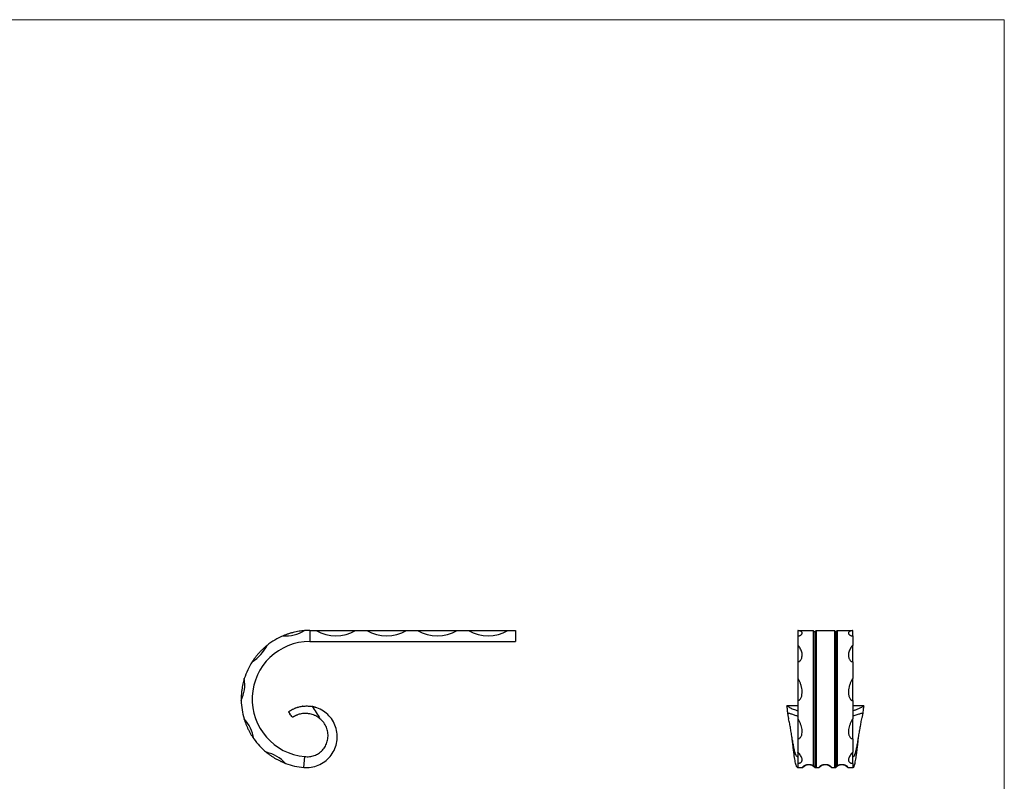
# Model space of a CAD drawing. Units: millimetres. Extents: x 25 to 1460, y 25 to 1025.
# Drawn here: x 742 to 1460, y 470 to 1025 of the extents above; entities that cross this region are included whole.
import ezdxf

# ---------------------------------------------------------------- set-up
doc = ezdxf.new("R2010")
doc.units = ezdxf.units.MM
doc.header["$LTSCALE"] = 5

msp = doc.modelspace()

# ---------------------------------------------------------------- linework, layer by layer
at = {"color": 7, "linetype": 'Continuous', "lineweight": 18}
for q in [(25, 1025), (1460, 25)]:
    msp.add_line((1460, 1025), q, dxfattribs=at)
at = {"color": 7, "linetype": 'Continuous', "lineweight": 25}
for p, q in [((953.9, 580.19), (953.9, 572.19)), ((953.9, 580.19), (958.48, 580.19)), ((958.48, 580.19), (987.32, 580.19)), ((987.32, 580.19), (995.48, 580.19)), ((995.48, 580.19), (1024.32, 580.19)), ((1024.32, 580.19), (1032.48, 580.19)), ((1032.48, 580.19), (1061.32, 580.19)), ((1061.32, 580.19), (1069.48, 580.19)), ((1069.48, 580.19), (1098.32, 580.19)), ((1098.32, 580.19), (1103.9, 580.19)), ((1103.9, 580.19), (1103.9, 572.19)), ((1309.56, 580.19), (1309.56, 580.04)), ((1309.56, 580.19), (1320.81, 580.19)), ((1309.56, 580.04), (1309.56, 576.23)), ((1309.56, 576.23), (1309.56, 569.32)), ((1320.81, 580.19), (1320.81, 481.64)), ((1320.81, 580.19), (1321.81, 579.19)), ((1321.81, 579.19), (1322.81, 580.19)), ((1321.81, 579.19), (1321.81, 481.38)), ((1322.81, 580.19), (1322.81, 480.39)), ((1322.81, 580.19), (1336.31, 580.19)), ((1336.31, 580.19), (1336.31, 480.39)), ((1336.31, 580.19), (1337.31, 579.19)), ((1337.31, 579.19), (1338.31, 580.19)), ((1337.31, 579.19), (1337.31, 481.38)), ((1338.31, 580.19), (1338.31, 481.64)), ((1338.31, 580.19), (1349.56, 580.19)), ((1349.56, 580.19), (1349.56, 580.04)), ((1349.56, 576.23), (1349.56, 580.04)), ((1349.56, 576.23), (1349.56, 569.32)), ((953.9, 572.19), (1103.9, 572.19)), ((1309.56, 569.32), (1309.56, 557.38)), ((1349.56, 557.38), (1349.56, 569.32)), ((1309.56, 557.38), (1309.56, 545.14)), ((1349.56, 557.38), (1349.56, 545.14)), ((1309.56, 545.14), (1309.56, 529.17)), ((1349.56, 529.17), (1349.56, 545.14)), ((948.49, 524.99), (948.29, 524.96)), ((1301.49, 525.11), (1301.48, 525.13)), ((1309.56, 529.17), (1309.56, 515.82)), ((1349.56, 529.17), (1349.56, 515.82)), ((938.63, 521.13), (938.35, 520.97)), ((943.24, 523.63), (942.99, 523.51)), ((1309.56, 515.82), (1309.56, 501.32)), ((1349.56, 501.32), (1349.56, 515.82)), ((1305.25, 502.74), (1305.25, 502.74)), ((1353.86, 502.74), (1353.86, 502.74)), ((1309.56, 501.32), (1309.56, 491.44)), ((1349.56, 501.32), (1349.56, 491.44)), ((949.46, 480.39), (950.17, 488.36)), ((1309.56, 491.44), (1309.56, 483.39)), ((1349.56, 483.39), (1349.56, 491.44)), ((1309.56, 483.39), (1309.56, 480.39)), ((1321.42, 481), (1321.81, 481.38)), ((1321.81, 481.38), (1322.81, 480.39)), ((1336.31, 480.39), (1337.31, 481.38)), ((1337.31, 481.38), (1337.7, 481)), ((1349.56, 483.39), (1349.56, 480.39)), ((1309.56, 480.39), (1313.06, 480.39)), ((1313.06, 480.39), (1313.07, 480.38)), ((1322.02, 480.38), (1322.06, 480.39)), ((1322.81, 480.39), (1322.06, 480.39)), ((1322.81, 480.39), (1325.06, 480.39)), ((1325.06, 480.39), (1325.07, 480.38)), ((1334.05, 480.38), (1334.06, 480.39)), ((1334.06, 480.39), (1336.31, 480.39)), ((1337.06, 480.39), (1336.31, 480.39)), ((1337.06, 480.39), (1337.1, 480.38)), ((1346.04, 480.38), (1346.06, 480.39)), ((1346.06, 480.39), (1349.56, 480.39))]:
    msp.add_line(p, q, dxfattribs=at)
at = {"color": 7, "linetype": 'Continuous', "lineweight": 25, "flags": 128}
msp.add_lwpolyline([(938.35, 520.97), (938.68, 520.52), (938.95, 520.13), (939.18, 519.82), (939.35, 519.58), (939.46, 519.42), (939.52, 519.35), (939.52, 519.34)], dxfattribs=at)
at = {"color": 7, "linetype": 'Continuous', "lineweight": 25}
for centre, radius, start, end in [((953.9, 530.19), 50, 112.9559, 128.49135), ((935.9, 604.19), 28, 266.92681, 300.4158), ((953.9, 530.19), 50, 90, 94.38672), ((972.9, 604.19), 28, 238.99728, 301.00272), ((1009.9, 604.19), 28, 238.99728, 301.00272), ((1046.9, 604.19), 28, 238.99728, 301.00272), ((1083.9, 604.19), 28, 238.99728, 301.00272), ((953.9, 530.19), 42, 90, 264.90793), ((897.5, 581.37), 28, 301.03144, 334.52043), ((953.9, 530.19), 50, 147.06053, 162.59598), ((878.51, 540.95), 28, 335.13608, 8.62506), ((953.9, 530.19), 50, 181.16516, 196.70061), ((885.44, 496.82), 28, 9.24071, 42.72969), ((953.9, 530.19), 50, 215.26979, 230.80524), ((915.93, 464.18), 28, 43.34534, 76.83432), ((953.9, 530.19), 50, 249.37442, 264.90793), ((1317.56, 476.3), 6.08, 50.56751, 137.76254), ((1317.56, 476.24), 6.06, 42.89597, 137.14336), ((1317.57, 476.32), 6.05, 42.1886, 50.55024), ((1329.56, 476.3), 6.08, 42.2291, 137.7709), ((1329.56, 476.24), 6.06, 42.89597, 137.14336), ((1341.54, 476.32), 6.05, 129.44976, 137.8114), ((1341.56, 476.24), 6.06, 42.89597, 137.14336), ((1341.56, 476.3), 6.08, 42.23622, 129.43373)]:
    msp.add_arc(centre, radius, start, end, dxfattribs=at)
for points, knots in [([(950.08, 580.04), (950.08, 580.04), (950.06, 580.04), (950.04, 580.04), (950.02, 580.04), (949.96, 580.03), (949.93, 580.03), (949.81, 580.02), (949.73, 580.01), (949.48, 579.99), (949.32, 579.98), (948.81, 579.93), (948.48, 579.9), (947.45, 579.78), (946.75, 579.68), (945.35, 579.46), (944.64, 579.33), (943.21, 579.04), (942.49, 578.88), (941.4, 578.6), (941.03, 578.51), (940.29, 578.3), (939.93, 578.2), (939.2, 577.98), (938.83, 577.87), (938.12, 577.63), (937.77, 577.52), (937.08, 577.28), (936.74, 577.15), (936.08, 576.91), (935.76, 576.78), (935.33, 576.61), (935.19, 576.56), (934.94, 576.45), (934.82, 576.41), (934.62, 576.32), (934.54, 576.29), (934.43, 576.24), (934.4, 576.23), (934.4, 576.23)], [0, 0, 0, 0, 0.003906, 0.003906, 0.007812, 0.007812, 0.015625, 0.015625, 0.03125, 0.03125, 0.0625, 0.0625, 0.125, 0.125, 0.25, 0.25, 0.375, 0.375, 0.5, 0.5, 0.5625, 0.5625, 0.625, 0.625, 0.6875, 0.6875, 0.75, 0.75, 0.8125, 0.8125, 0.875, 0.875, 0.90625, 0.90625, 0.9375, 0.9375, 0.96875, 0.96875, 1, 1, 1, 1]), ([(1309.56, 576.23), (1309.75, 576.23), (1309.94, 576.24), (1310.3, 576.29), (1310.48, 576.32), (1310.8, 576.4), (1310.94, 576.45), (1311.21, 576.55), (1311.33, 576.61), (1311.67, 576.78), (1311.85, 576.9), (1312.15, 577.15), (1312.27, 577.27), (1312.55, 577.64), (1312.64, 577.87), (1312.69, 578.19), (1312.69, 578.3), (1312.66, 578.5), (1312.63, 578.6), (1312.51, 578.87), (1312.38, 579.03), (1312.03, 579.33), (1311.81, 579.46), (1311.31, 579.68), (1311.02, 579.78), (1310.53, 579.9), (1310.36, 579.93), (1310.1, 579.98), (1310, 579.99), (1309.86, 580.01), (1309.81, 580.02), (1309.73, 580.03), (1309.7, 580.03), (1309.66, 580.04), (1309.64, 580.04), (1309.6, 580.04), (1309.58, 580.04), (1309.56, 580.04)], [0, 0, 0, 0, 0.03125, 0.03125, 0.0625, 0.0625, 0.09375, 0.09375, 0.125, 0.125, 0.1875, 0.1875, 0.25, 0.25, 0.375, 0.375, 0.4375, 0.4375, 0.5, 0.5, 0.625, 0.625, 0.75, 0.75, 0.875, 0.875, 0.9375, 0.9375, 0.96875, 0.96875, 0.984375, 0.984375, 0.992188, 0.992188, 0.996094, 0.996094, 1, 1, 1, 1]), ([(1349.56, 580.04), (1349.53, 580.04), (1349.51, 580.04), (1349.47, 580.04), (1349.46, 580.04), (1349.41, 580.03), (1349.38, 580.03), (1349.3, 580.02), (1349.25, 580.01), (1349.11, 579.99), (1349.02, 579.98), (1348.75, 579.93), (1348.58, 579.9), (1348.1, 579.78), (1347.81, 579.68), (1347.3, 579.46), (1347.09, 579.33), (1346.74, 579.04), (1346.61, 578.88), (1346.48, 578.6), (1346.45, 578.51), (1346.42, 578.3), (1346.42, 578.2), (1346.45, 577.98), (1346.49, 577.87), (1346.59, 577.63), (1346.66, 577.52), (1346.85, 577.28), (1346.96, 577.15), (1347.26, 576.91), (1347.44, 576.78), (1347.78, 576.61), (1347.9, 576.56), (1348.17, 576.45), (1348.31, 576.41), (1348.63, 576.32), (1348.8, 576.29), (1349.17, 576.24), (1349.36, 576.23), (1349.56, 576.23)], [0, 0, 0, 0, 0.003906, 0.003906, 0.007812, 0.007812, 0.015625, 0.015625, 0.03125, 0.03125, 0.0625, 0.0625, 0.125, 0.125, 0.25, 0.25, 0.375, 0.375, 0.5, 0.5, 0.5625, 0.5625, 0.625, 0.625, 0.6875, 0.6875, 0.75, 0.75, 0.8125, 0.8125, 0.875, 0.875, 0.90625, 0.90625, 0.9375, 0.9375, 0.96875, 0.96875, 1, 1, 1, 1]), ([(922.78, 569.32), (922.78, 569.32), (922.77, 569.32), (922.75, 569.3), (922.74, 569.29), (922.69, 569.25), (922.66, 569.23), (922.57, 569.16), (922.51, 569.1), (922.32, 568.95), (922.19, 568.84), (921.8, 568.52), (921.54, 568.31), (920.76, 567.63), (920.23, 567.16), (919.2, 566.19), (918.68, 565.69), (917.66, 564.64), (917.15, 564.11), (916.4, 563.26), (916.15, 562.98), (915.66, 562.4), (915.41, 562.11), (914.93, 561.52), (914.69, 561.22), (914.23, 560.63), (914.01, 560.33), (913.57, 559.74), (913.36, 559.45), (912.95, 558.88), (912.76, 558.6), (912.49, 558.21), (912.41, 558.09), (912.26, 557.86), (912.19, 557.76), (912.07, 557.58), (912.02, 557.51), (911.96, 557.41), (911.94, 557.38), (911.94, 557.38)], [0, 0, 0, 0, 0.003906, 0.003906, 0.007813, 0.007813, 0.015625, 0.015625, 0.03125, 0.03125, 0.0625, 0.0625, 0.125, 0.125, 0.25, 0.25, 0.375, 0.375, 0.5, 0.5, 0.5625, 0.5625, 0.625, 0.625, 0.6875, 0.6875, 0.75, 0.75, 0.8125, 0.8125, 0.875, 0.875, 0.90625, 0.90625, 0.9375, 0.9375, 0.96875, 0.96875, 1, 1, 1, 1]), ([(1309.56, 557.38), (1309.75, 557.38), (1309.94, 557.4), (1310.3, 557.51), (1310.48, 557.58), (1310.8, 557.76), (1310.94, 557.86), (1311.21, 558.09), (1311.33, 558.21), (1311.67, 558.6), (1311.85, 558.87), (1312.15, 559.44), (1312.27, 559.74), (1312.55, 560.62), (1312.64, 561.21), (1312.69, 562.1), (1312.69, 562.39), (1312.66, 562.96), (1312.63, 563.24), (1312.51, 564.08), (1312.38, 564.62), (1312.03, 565.67), (1311.81, 566.18), (1311.31, 567.16), (1311.02, 567.63), (1310.53, 568.31), (1310.36, 568.53), (1310.1, 568.85), (1310, 568.95), (1309.86, 569.11), (1309.81, 569.16), (1309.73, 569.23), (1309.7, 569.25), (1309.66, 569.29), (1309.64, 569.3), (1309.6, 569.32), (1309.58, 569.32), (1309.56, 569.32)], [0, 0, 0, 0, 0.03125, 0.03125, 0.0625, 0.0625, 0.09375, 0.09375, 0.125, 0.125, 0.1875, 0.1875, 0.25, 0.25, 0.375, 0.375, 0.4375, 0.4375, 0.5, 0.5, 0.625, 0.625, 0.75, 0.75, 0.875, 0.875, 0.9375, 0.9375, 0.96875, 0.96875, 0.984375, 0.984375, 0.992187, 0.992187, 0.996094, 0.996094, 1, 1, 1, 1]), ([(1349.56, 569.32), (1349.53, 569.32), (1349.51, 569.32), (1349.47, 569.3), (1349.46, 569.29), (1349.41, 569.25), (1349.38, 569.23), (1349.3, 569.16), (1349.25, 569.1), (1349.11, 568.95), (1349.02, 568.84), (1348.75, 568.52), (1348.58, 568.31), (1348.1, 567.63), (1347.81, 567.16), (1347.3, 566.19), (1347.09, 565.69), (1346.74, 564.64), (1346.61, 564.11), (1346.48, 563.26), (1346.45, 562.98), (1346.42, 562.4), (1346.42, 562.11), (1346.45, 561.52), (1346.49, 561.22), (1346.59, 560.63), (1346.66, 560.33), (1346.85, 559.74), (1346.96, 559.45), (1347.26, 558.88), (1347.44, 558.6), (1347.78, 558.21), (1347.9, 558.09), (1348.17, 557.86), (1348.31, 557.76), (1348.63, 557.58), (1348.8, 557.51), (1349.17, 557.41), (1349.36, 557.38), (1349.56, 557.38)], [0, 0, 0, 0, 0.003906, 0.003906, 0.007813, 0.007813, 0.015625, 0.015625, 0.03125, 0.03125, 0.0625, 0.0625, 0.125, 0.125, 0.25, 0.25, 0.375, 0.375, 0.5, 0.5, 0.5625, 0.5625, 0.625, 0.625, 0.6875, 0.6875, 0.75, 0.75, 0.8125, 0.8125, 0.875, 0.875, 0.90625, 0.90625, 0.9375, 0.9375, 0.96875, 0.96875, 1, 1, 1, 1]), ([(906.19, 545.14), (906.19, 545.14), (906.19, 545.13), (906.18, 545.11), (906.17, 545.09), (906.16, 545.04), (906.15, 545), (906.11, 544.89), (906.09, 544.81), (906.01, 544.57), (905.97, 544.41), (905.83, 543.93), (905.73, 543.6), (905.46, 542.61), (905.29, 541.92), (904.98, 540.54), (904.84, 539.83), (904.57, 538.4), (904.46, 537.67), (904.31, 536.55), (904.26, 536.17), (904.17, 535.41), (904.14, 535.04), (904.07, 534.28), (904.04, 533.9), (903.99, 533.15), (903.97, 532.78), (903.93, 532.05), (903.92, 531.69), (903.91, 530.99), (903.9, 530.64), (903.9, 530.18), (903.9, 530.03), (903.9, 529.75), (903.9, 529.63), (903.91, 529.42), (903.91, 529.33), (903.91, 529.21), (903.91, 529.17), (903.91, 529.17)], [0, 0, 0, 0, 0.003906, 0.003906, 0.007812, 0.007812, 0.015625, 0.015625, 0.03125, 0.03125, 0.0625, 0.0625, 0.125, 0.125, 0.25, 0.25, 0.375, 0.375, 0.5, 0.5, 0.5625, 0.5625, 0.625, 0.625, 0.6875, 0.6875, 0.75, 0.75, 0.8125, 0.8125, 0.875, 0.875, 0.90625, 0.90625, 0.9375, 0.9375, 0.96875, 0.96875, 1, 1, 1, 1]), ([(1309.56, 529.17), (1309.75, 529.17), (1309.94, 529.2), (1310.3, 529.33), (1310.48, 529.41), (1310.8, 529.63), (1310.94, 529.75), (1311.21, 530.02), (1311.33, 530.17), (1311.67, 530.64), (1311.85, 530.97), (1312.15, 531.67), (1312.27, 532.04), (1312.55, 533.14), (1312.64, 533.89), (1312.69, 535.02), (1312.69, 535.4), (1312.66, 536.15), (1312.63, 536.52), (1312.51, 537.63), (1312.38, 538.37), (1312.03, 539.81), (1311.81, 540.53), (1311.31, 541.93), (1311.02, 542.61), (1310.53, 543.61), (1310.36, 543.93), (1310.1, 544.41), (1310, 544.57), (1309.86, 544.81), (1309.81, 544.89), (1309.73, 545), (1309.7, 545.04), (1309.66, 545.09), (1309.64, 545.11), (1309.6, 545.13), (1309.58, 545.14), (1309.56, 545.14)], [0, 0, 0, 0, 0.03125, 0.03125, 0.0625, 0.0625, 0.09375, 0.09375, 0.125, 0.125, 0.1875, 0.1875, 0.25, 0.25, 0.375, 0.375, 0.4375, 0.4375, 0.5, 0.5, 0.625, 0.625, 0.75, 0.75, 0.875, 0.875, 0.9375, 0.9375, 0.96875, 0.96875, 0.984375, 0.984375, 0.992188, 0.992188, 0.996094, 0.996094, 1, 1, 1, 1]), ([(1349.56, 545.14), (1349.53, 545.14), (1349.51, 545.13), (1349.47, 545.11), (1349.46, 545.09), (1349.41, 545.04), (1349.38, 545), (1349.3, 544.89), (1349.25, 544.81), (1349.11, 544.57), (1349.02, 544.41), (1348.75, 543.93), (1348.58, 543.6), (1348.1, 542.61), (1347.81, 541.92), (1347.3, 540.54), (1347.09, 539.83), (1346.74, 538.4), (1346.61, 537.67), (1346.48, 536.55), (1346.45, 536.17), (1346.42, 535.41), (1346.42, 535.04), (1346.45, 534.28), (1346.49, 533.9), (1346.59, 533.15), (1346.66, 532.78), (1346.85, 532.05), (1346.96, 531.69), (1347.26, 530.99), (1347.44, 530.64), (1347.78, 530.18), (1347.9, 530.03), (1348.17, 529.75), (1348.31, 529.63), (1348.63, 529.42), (1348.8, 529.33), (1349.17, 529.21), (1349.36, 529.17), (1349.56, 529.17)], [0, 0, 0, 0, 0.003906, 0.003906, 0.007812, 0.007812, 0.015625, 0.015625, 0.03125, 0.03125, 0.0625, 0.0625, 0.125, 0.125, 0.25, 0.25, 0.375, 0.375, 0.5, 0.5, 0.5625, 0.5625, 0.625, 0.625, 0.6875, 0.6875, 0.75, 0.75, 0.8125, 0.8125, 0.875, 0.875, 0.90625, 0.90625, 0.9375, 0.9375, 0.96875, 0.96875, 1, 1, 1, 1]), ([(938.63, 521.14), (938.71, 521.19), (938.82, 521.25), (939.07, 521.41), (939.21, 521.5), (939.7, 521.79), (940.1, 522.03), (940.81, 522.44), (941.07, 522.59), (941.63, 522.88), (941.93, 523.03), (942.87, 523.49), (943.57, 523.78), (944.56, 524.12), (944.76, 524.18), (945.17, 524.31), (945.38, 524.37), (946.01, 524.54), (946.45, 524.64), (947.34, 524.82), (947.8, 524.9), (948.74, 525.03), (949.22, 525.08), (950.66, 525.19), (951.64, 525.21), (953.6, 525.11), (954.57, 524.99), (955.53, 524.81)], [0, 0, 0, 0, 0.0625, 0.0625, 0.125, 0.125, 0.25, 0.25, 0.3125, 0.3125, 0.375, 0.375, 0.5, 0.5, 0.53125, 0.53125, 0.5625, 0.5625, 0.625, 0.625, 0.6875, 0.6875, 0.75, 0.75, 0.875, 0.875, 1, 1, 1, 1]), ([(949.46, 480.39), (951.27, 480.35), (954.9, 480.29), (960.15, 481.83), (964.88, 484.49), (968.86, 488.22), (971.81, 492.79), (973.61, 497.93), (974.11, 503.35), (973.31, 508.74), (971.24, 513.78), (968.05, 518.19), (963.88, 521.69), (959.57, 523.83), (956.69, 524.6), (955.53, 524.81)], [0, 0, 0, 0, 0.0602557, 0.120801, 0.1816497, 0.2428003, 0.3042487, 0.365999, 0.4280473, 0.4903976, 0.553046, 0.6159965, 0.6792452, 0.7427961, 0.7845096, 0.7845096, 0.7845096, 0.7845096]), ([(955.53, 524.81), (956.56, 523.37), (957.58, 521.91), (959.52, 518.95), (960.45, 517.45), (961.32, 515.91)], [0, 0, 0, 0, 0.5, 0.5, 1, 1, 1, 1]), ([(958.33, 524.11), (958.03, 524.2), (957.33, 524.42), (956.45, 524.64), (955.88, 524.74), (955.71, 524.77)], [0, 0, 0, 0, 0.35595, 0.812921, 1, 1, 1, 1]), ([(1301.49, 525.13), (1301.51, 524.81), (1301.64, 523.3), (1301.87, 521.2), (1302.14, 519.43), (1302.23, 518.85)], [0, 0, 0, 0, 0.153923, 0.726051, 1, 1, 1, 1]), ([(1309.56, 525.18), (1308.91, 525.18), (1306.24, 525.18), (1303.57, 525.18), (1301.55, 525.18)], [0, 0, 0, 0, 0.242776, 1, 1, 1, 1]), ([(1301.55, 525.15), (1301.56, 525.16), (1301.6, 525.19), (1302.03, 524.95), (1302.85, 524.5), (1304.03, 523.88), (1305.41, 523.21), (1307.01, 522.55), (1308.39, 522.06), (1309.29, 521.85), (1309.56, 521.79)], [0, 0, 0, 0, 0.062402, 0.226357, 0.390156, 0.533062, 0.676025, 0.809898, 0.943817, 1, 1, 1, 1]), ([(1357.57, 525.18), (1355.55, 525.18), (1352.88, 525.18), (1350.2, 525.18), (1349.56, 525.18)], [0, 0, 0, 0, 0.757424, 1, 1, 1, 1]), ([(1349.56, 521.79), (1349.76, 521.84), (1350.75, 522.06), (1352.3, 522.62), (1354.14, 523.41), (1355.55, 524.12), (1356.57, 524.67), (1357.2, 525.02), (1357.52, 525.19), (1357.56, 525.17), (1357.57, 525.16)], [0, 0, 0, 0, 0.043295, 0.207642, 0.365123, 0.528383, 0.66733, 0.810685, 0.945069, 1, 1, 1, 1]), ([(1356.86, 518.74), (1356.92, 519.13), (1357.1, 520.2), (1357.3, 521.81), (1357.47, 523.43), (1357.58, 524.49), (1357.63, 525.05), (1357.64, 525.14)], [0, 0, 0, 0, 0.183819, 0.502523, 0.735362, 0.956434, 1, 1, 1, 1]), ([(939.44, 519.46), (939.4, 519.51), (939.36, 519.59), (939.25, 519.79), (939.19, 519.92), (939.06, 520.2), (938.98, 520.37), (938.82, 520.73), (938.73, 520.93), (938.63, 521.14)], [0, 0, 0, 0, 0.25, 0.25, 0.5, 0.5, 0.75, 0.75, 1, 1, 1, 1]), ([(961.32, 515.91), (960.37, 516.7), (959.35, 517.37), (957.98, 518.06), (957.7, 518.19), (957.13, 518.44), (956.84, 518.56), (955.97, 518.89), (955.38, 519.07), (954.19, 519.36), (953.59, 519.48), (952.68, 519.6), (952.37, 519.64), (951.76, 519.69), (951.45, 519.7), (950.55, 519.73), (949.96, 519.71), (948.82, 519.63), (948.26, 519.56), (947.18, 519.38), (946.68, 519.26), (945.73, 519.01), (945.29, 518.86), (944.68, 518.63), (944.49, 518.55), (944.12, 518.39), (943.95, 518.31), (943.45, 518.07), (943.15, 517.92), (942.75, 517.71), (942.62, 517.65), (942.39, 517.52), (942.28, 517.46), (941.98, 517.3), (941.81, 517.21), (941.55, 517.06), (941.44, 517), (941.31, 516.93), (941.27, 516.91), (941.27, 516.91)], [0, 0, 0, 0, 0.125, 0.125, 0.15625, 0.15625, 0.1875, 0.1875, 0.25, 0.25, 0.3125, 0.3125, 0.34375, 0.34375, 0.375, 0.375, 0.4375, 0.4375, 0.5, 0.5, 0.5625, 0.5625, 0.625, 0.625, 0.65625, 0.65625, 0.6875, 0.6875, 0.75, 0.75, 0.78125, 0.78125, 0.8125, 0.8125, 0.875, 0.875, 0.9375, 0.9375, 1, 1, 1, 1]), ([(1309.56, 517.74), (1309.48, 517.75), (1308.62, 517.93), (1307.34, 518.36), (1305.75, 518.91), (1304.55, 519.33), (1303.58, 519.62), (1302.9, 519.75), (1302.46, 519.68), (1302.23, 519.39), (1302.2, 518.86), (1302.32, 518.09), (1302.54, 517.12), (1302.74, 516.32), (1302.84, 515.91)], [0, 0, 0, 0, 0.011575, 0.124567, 0.210296, 0.298407, 0.384205, 0.472656, 0.556241, 0.641952, 0.731741, 0.8235, 0.911077, 1, 1, 1, 1]), ([(1356.27, 515.91), (1356.4, 516.43), (1356.66, 517.46), (1356.9, 518.6), (1356.91, 519.37), (1356.62, 519.73), (1355.99, 519.73), (1355.1, 519.5), (1353.95, 519.12), (1352.64, 518.65), (1351.17, 518.15), (1350.09, 517.87), (1349.56, 517.73)], [0, 0, 0, 0, 0.115459, 0.230837, 0.347201, 0.463411, 0.562456, 0.661458, 0.74792, 0.834416, 0.918941, 1, 1, 1, 1]), ([(906.01, 515.82), (906.01, 515.82), (906.01, 515.81), (906.02, 515.78), (906.03, 515.76), (906.04, 515.71), (906.05, 515.68), (906.09, 515.56), (906.11, 515.48), (906.19, 515.25), (906.24, 515.09), (906.39, 514.61), (906.5, 514.29), (906.83, 513.31), (907.07, 512.65), (907.59, 511.33), (907.87, 510.66), (908.46, 509.33), (908.77, 508.66), (909.27, 507.65), (909.44, 507.31), (909.8, 506.63), (909.98, 506.3), (910.35, 505.63), (910.53, 505.3), (910.91, 504.65), (911.1, 504.33), (911.49, 503.71), (911.68, 503.41), (912.06, 502.82), (912.25, 502.53), (912.51, 502.14), (912.59, 502.02), (912.75, 501.79), (912.82, 501.69), (912.94, 501.52), (912.99, 501.44), (913.06, 501.35), (913.08, 501.32), (913.08, 501.32)], [0, 0, 0, 0, 0.003906, 0.003906, 0.007812, 0.007812, 0.015625, 0.015625, 0.03125, 0.03125, 0.0625, 0.0625, 0.125, 0.125, 0.25, 0.25, 0.375, 0.375, 0.5, 0.5, 0.5625, 0.5625, 0.625, 0.625, 0.6875, 0.6875, 0.75, 0.75, 0.8125, 0.8125, 0.875, 0.875, 0.90625, 0.90625, 0.9375, 0.9375, 0.96875, 0.96875, 1, 1, 1, 1]), ([(950.17, 488.36), (951.34, 488.27), (953.68, 488.11), (957.18, 488.92), (960.42, 490.53), (963.23, 492.9), (965.4, 495.91), (966.82, 499.39), (967.36, 503.16), (966.99, 506.99), (965.69, 510.66), (963.72, 513.68), (962.08, 515.29), (961.32, 515.91)], [0, 0, 0, 0, 0.0602557, 0.120801, 0.1816497, 0.2428003, 0.3042487, 0.365999, 0.4280473, 0.4903976, 0.553046, 0.6159965, 0.662932, 0.662932, 0.662932, 0.662932]), ([(1309.56, 488.36), (1309.35, 488.27), (1308.93, 488.11), (1308.31, 488.92), (1307.68, 490.53), (1307.06, 492.9), (1306.43, 495.91), (1305.81, 499.39), (1305.18, 503.16), (1304.56, 506.99), (1303.93, 510.66), (1303.36, 513.68), (1303, 515.29), (1302.84, 515.91)], [0, 0, 0, 0, 0.0602557, 0.120801, 0.1816497, 0.2428003, 0.3042487, 0.365999, 0.4280473, 0.4903976, 0.553046, 0.6159965, 0.662932, 0.662932, 0.662932, 0.662932]), ([(1309.56, 501.32), (1309.75, 501.32), (1309.94, 501.34), (1310.3, 501.44), (1310.48, 501.51), (1310.8, 501.69), (1310.94, 501.79), (1311.21, 502.02), (1311.33, 502.14), (1311.67, 502.53), (1311.85, 502.81), (1312.15, 503.39), (1312.27, 503.7), (1312.55, 504.64), (1312.64, 505.29), (1312.69, 506.29), (1312.69, 506.62), (1312.66, 507.29), (1312.63, 507.62), (1312.51, 508.63), (1312.38, 509.3), (1312.03, 510.64), (1311.81, 511.32), (1311.31, 512.65), (1311.02, 513.31), (1310.53, 514.29), (1310.36, 514.61), (1310.1, 515.09), (1310, 515.25), (1309.86, 515.48), (1309.81, 515.56), (1309.73, 515.68), (1309.7, 515.71), (1309.66, 515.76), (1309.64, 515.78), (1309.6, 515.81), (1309.58, 515.82), (1309.56, 515.82)], [0, 0, 0, 0, 0.03125, 0.03125, 0.0625, 0.0625, 0.09375, 0.09375, 0.125, 0.125, 0.1875, 0.1875, 0.25, 0.25, 0.375, 0.375, 0.4375, 0.4375, 0.5, 0.5, 0.625, 0.625, 0.75, 0.75, 0.875, 0.875, 0.9375, 0.9375, 0.96875, 0.96875, 0.984375, 0.984375, 0.992188, 0.992188, 0.996094, 0.996094, 1, 1, 1, 1]), ([(1349.56, 515.82), (1349.53, 515.82), (1349.51, 515.81), (1349.47, 515.78), (1349.46, 515.76), (1349.41, 515.71), (1349.38, 515.68), (1349.3, 515.56), (1349.25, 515.48), (1349.11, 515.25), (1349.02, 515.09), (1348.75, 514.61), (1348.58, 514.29), (1348.1, 513.31), (1347.81, 512.65), (1347.3, 511.33), (1347.09, 510.66), (1346.74, 509.33), (1346.61, 508.66), (1346.48, 507.65), (1346.45, 507.31), (1346.42, 506.63), (1346.42, 506.3), (1346.45, 505.63), (1346.49, 505.3), (1346.59, 504.65), (1346.66, 504.33), (1346.85, 503.71), (1346.96, 503.41), (1347.26, 502.82), (1347.44, 502.53), (1347.78, 502.14), (1347.9, 502.02), (1348.17, 501.79), (1348.31, 501.69), (1348.63, 501.52), (1348.8, 501.44), (1349.17, 501.35), (1349.36, 501.32), (1349.56, 501.32)], [0, 0, 0, 0, 0.003906, 0.003906, 0.007812, 0.007812, 0.015625, 0.015625, 0.03125, 0.03125, 0.0625, 0.0625, 0.125, 0.125, 0.25, 0.25, 0.375, 0.375, 0.5, 0.5, 0.5625, 0.5625, 0.625, 0.625, 0.6875, 0.6875, 0.75, 0.75, 0.8125, 0.8125, 0.875, 0.875, 0.90625, 0.90625, 0.9375, 0.9375, 0.96875, 0.96875, 1, 1, 1, 1]), ([(1349.56, 488.36), (1349.77, 488.27), (1350.18, 488.11), (1350.81, 488.92), (1351.43, 490.53), (1352.06, 492.9), (1352.68, 495.91), (1353.31, 499.39), (1353.93, 503.16), (1354.56, 506.99), (1355.18, 510.66), (1355.75, 513.68), (1356.12, 515.29), (1356.27, 515.91)], [0, 0, 0, 0, 0.0602557, 0.120801, 0.1816497, 0.2428003, 0.3042487, 0.365999, 0.4280473, 0.4903976, 0.553046, 0.6159965, 0.662932, 0.662932, 0.662932, 0.662932]), ([(1309.56, 480.39), (1309.43, 480.37), (1309.19, 480.33), (1308.82, 480.62), (1308.45, 481.5), (1308.08, 482.78), (1307.71, 484.44), (1307.35, 486.46), (1306.96, 488.92), (1306.56, 491.84), (1306.14, 495.19), (1305.72, 498.71), (1305.42, 501.27), (1305.27, 502.61), (1305.25, 502.74)], [0, 0, 0, 0, 0.086201, 0.17177, 0.257441, 0.342954, 0.428025, 0.512889, 0.597544, 0.695959, 0.79406, 0.89182, 0.989276, 1, 1, 1, 1]), ([(1349.56, 480.39), (1349.68, 480.37), (1349.93, 480.33), (1350.3, 480.62), (1350.67, 481.5), (1351.03, 482.78), (1351.4, 484.44), (1351.77, 486.46), (1352.15, 488.92), (1352.55, 491.84), (1352.98, 495.19), (1353.4, 498.71), (1353.69, 501.27), (1353.85, 502.61), (1353.86, 502.74)], [0, 0, 0, 0, 0.086201, 0.17177, 0.257441, 0.342954, 0.428025, 0.512889, 0.597544, 0.695959, 0.79406, 0.89182, 0.989276, 1, 1, 1, 1]), ([(922.3, 491.44), (922.3, 491.44), (922.31, 491.43), (922.34, 491.41), (922.35, 491.4), (922.39, 491.37), (922.42, 491.34), (922.51, 491.27), (922.58, 491.22), (922.77, 491.06), (922.9, 490.96), (923.3, 490.65), (923.56, 490.44), (924.39, 489.82), (924.96, 489.41), (926.13, 488.6), (926.73, 488.21), (927.97, 487.43), (928.6, 487.06), (929.59, 486.5), (929.92, 486.31), (930.59, 485.95), (930.93, 485.78), (931.61, 485.43), (931.95, 485.27), (932.63, 484.94), (932.96, 484.78), (933.63, 484.48), (933.96, 484.34), (934.6, 484.06), (934.92, 483.93), (935.35, 483.76), (935.49, 483.7), (935.75, 483.6), (935.86, 483.56), (936.06, 483.48), (936.14, 483.45), (936.26, 483.41), (936.29, 483.39), (936.29, 483.39)], [0, 0, 0, 0, 0.003906, 0.003906, 0.007812, 0.007812, 0.015625, 0.015625, 0.03125, 0.03125, 0.0625, 0.0625, 0.125, 0.125, 0.25, 0.25, 0.375, 0.375, 0.5, 0.5, 0.5625, 0.5625, 0.625, 0.625, 0.6875, 0.6875, 0.75, 0.75, 0.8125, 0.8125, 0.875, 0.875, 0.90625, 0.90625, 0.9375, 0.9375, 0.96875, 0.96875, 1, 1, 1, 1]), ([(1309.56, 483.39), (1309.75, 483.39), (1309.94, 483.41), (1310.3, 483.45), (1310.48, 483.48), (1310.8, 483.56), (1310.94, 483.6), (1311.21, 483.7), (1311.33, 483.75), (1311.67, 483.93), (1311.85, 484.06), (1312.15, 484.33), (1312.27, 484.48), (1312.55, 484.93), (1312.64, 485.26), (1312.69, 485.77), (1312.69, 485.95), (1312.66, 486.31), (1312.63, 486.49), (1312.51, 487.04), (1312.38, 487.42), (1312.03, 488.2), (1311.81, 488.6), (1311.31, 489.41), (1311.02, 489.82), (1310.53, 490.44), (1310.36, 490.65), (1310.1, 490.96), (1310, 491.06), (1309.86, 491.22), (1309.81, 491.27), (1309.73, 491.34), (1309.7, 491.37), (1309.66, 491.4), (1309.64, 491.41), (1309.6, 491.43), (1309.58, 491.44), (1309.56, 491.44)], [0, 0, 0, 0, 0.03125, 0.03125, 0.0625, 0.0625, 0.09375, 0.09375, 0.125, 0.125, 0.1875, 0.1875, 0.25, 0.25, 0.375, 0.375, 0.4375, 0.4375, 0.5, 0.5, 0.625, 0.625, 0.75, 0.75, 0.875, 0.875, 0.9375, 0.9375, 0.96875, 0.96875, 0.984375, 0.984375, 0.992188, 0.992188, 0.996094, 0.996094, 1, 1, 1, 1]), ([(1349.56, 491.44), (1349.53, 491.44), (1349.51, 491.43), (1349.47, 491.41), (1349.46, 491.4), (1349.41, 491.37), (1349.38, 491.34), (1349.3, 491.27), (1349.25, 491.22), (1349.11, 491.06), (1349.02, 490.96), (1348.75, 490.65), (1348.58, 490.44), (1348.1, 489.82), (1347.81, 489.41), (1347.3, 488.6), (1347.09, 488.21), (1346.74, 487.43), (1346.61, 487.06), (1346.48, 486.5), (1346.45, 486.31), (1346.42, 485.95), (1346.42, 485.78), (1346.45, 485.43), (1346.49, 485.27), (1346.59, 484.94), (1346.66, 484.78), (1346.85, 484.48), (1346.96, 484.34), (1347.26, 484.06), (1347.44, 483.93), (1347.78, 483.76), (1347.9, 483.7), (1348.17, 483.6), (1348.31, 483.56), (1348.63, 483.48), (1348.8, 483.45), (1349.17, 483.41), (1349.36, 483.39), (1349.56, 483.39)], [0, 0, 0, 0, 0.003906, 0.003906, 0.007812, 0.007812, 0.015625, 0.015625, 0.03125, 0.03125, 0.0625, 0.0625, 0.125, 0.125, 0.25, 0.25, 0.375, 0.375, 0.5, 0.5, 0.5625, 0.5625, 0.625, 0.625, 0.6875, 0.6875, 0.75, 0.75, 0.8125, 0.8125, 0.875, 0.875, 0.90625, 0.90625, 0.9375, 0.9375, 0.96875, 0.96875, 1, 1, 1, 1]), ([(1320.81, 481.64), (1320.67, 481.71), (1320.51, 481.79), (1320.14, 481.95), (1319.94, 482.03), (1319.58, 482.14), (1319.46, 482.17), (1319.19, 482.24), (1319.05, 482.27), (1318.75, 482.33), (1318.59, 482.35), (1318.26, 482.39), (1318.08, 482.4), (1317.73, 482.42), (1317.56, 482.42), (1317.2, 482.41), (1317.02, 482.4), (1316.68, 482.37), (1316.52, 482.35), (1316.21, 482.3), (1316.06, 482.27), (1315.78, 482.21), (1315.65, 482.17), (1315.4, 482.1), (1315.29, 482.06), (1314.97, 481.95), (1314.78, 481.87), (1314.28, 481.63), (1314.03, 481.48), (1313.73, 481.26), (1313.65, 481.19), (1313.5, 481.06), (1313.43, 481), (1313.26, 480.82), (1313.18, 480.71), (1313.08, 480.53), (1313.06, 480.45), (1313.06, 480.39)], [0, 0, 0, 0, 0.0625, 0.0625, 0.125, 0.125, 0.15625, 0.15625, 0.1875, 0.1875, 0.21875, 0.21875, 0.25, 0.25, 0.28125, 0.28125, 0.3125, 0.3125, 0.34375, 0.34375, 0.375, 0.375, 0.40625, 0.40625, 0.4375, 0.4375, 0.5, 0.5, 0.625, 0.625, 0.6875, 0.6875, 0.75, 0.75, 0.875, 0.875, 1, 1, 1, 1]), ([(1321.42, 481), (1321.42, 481.11), (1321.37, 481.22), (1321.17, 481.44), (1321.02, 481.55), (1320.81, 481.64)], [0, 0, 0, 0, 0.5, 0.5, 1, 1, 1, 1]), ([(1334.06, 480.39), (1334.06, 480.48), (1334.01, 480.6), (1333.78, 480.91), (1333.61, 481.09), (1333.19, 481.4), (1333.03, 481.51), (1332.73, 481.68), (1332.62, 481.74), (1332.38, 481.85), (1332.24, 481.91), (1331.95, 482.02), (1331.79, 482.08), (1331.43, 482.18), (1331.24, 482.23), (1330.92, 482.29), (1330.81, 482.31), (1330.58, 482.35), (1330.46, 482.36), (1330.21, 482.39), (1330.09, 482.4), (1329.83, 482.41), (1329.7, 482.42), (1329.44, 482.42), (1329.31, 482.41), (1329.06, 482.4), (1328.93, 482.39), (1328.56, 482.36), (1328.32, 482.32), (1327.9, 482.24), (1327.7, 482.19), (1327.34, 482.08), (1327.18, 482.03), (1326.74, 481.86), (1326.5, 481.74), (1326.09, 481.52), (1325.93, 481.41), (1325.65, 481.2), (1325.54, 481.1), (1325.35, 480.92), (1325.28, 480.83), (1325.11, 480.6), (1325.06, 480.48), (1325.06, 480.39)], [0, 0, 0, 0, 0.125, 0.125, 0.25, 0.25, 0.3125, 0.3125, 0.34375, 0.34375, 0.375, 0.375, 0.40625, 0.40625, 0.4375, 0.4375, 0.453125, 0.453125, 0.46875, 0.46875, 0.484375, 0.484375, 0.5, 0.5, 0.515625, 0.515625, 0.53125, 0.53125, 0.5625, 0.5625, 0.59375, 0.59375, 0.625, 0.625, 0.6875, 0.6875, 0.75, 0.75, 0.8125, 0.8125, 0.875, 0.875, 1, 1, 1, 1]), ([(1338.31, 481.64), (1338.09, 481.55), (1337.94, 481.44), (1337.74, 481.22), (1337.7, 481.11), (1337.7, 481)], [0, 0, 0, 0, 0.5, 0.5, 1, 1, 1, 1]), ([(1346.06, 480.39), (1346.06, 480.45), (1346.03, 480.53), (1345.93, 480.71), (1345.85, 480.82), (1345.68, 481), (1345.62, 481.06), (1345.47, 481.19), (1345.38, 481.26), (1345.08, 481.48), (1344.84, 481.63), (1344.34, 481.87), (1344.15, 481.95), (1343.83, 482.06), (1343.71, 482.1), (1343.47, 482.17), (1343.33, 482.21), (1343.06, 482.27), (1342.91, 482.3), (1342.6, 482.35), (1342.44, 482.37), (1342.1, 482.4), (1341.92, 482.41), (1341.56, 482.42), (1341.38, 482.42), (1341.03, 482.4), (1340.86, 482.39), (1340.52, 482.35), (1340.37, 482.33), (1339.91, 482.24), (1339.65, 482.17), (1339.17, 482.03), (1338.97, 481.95), (1338.61, 481.79), (1338.45, 481.71), (1338.31, 481.64)], [0, 0, 0, 0, 0.125, 0.125, 0.25, 0.25, 0.3125, 0.3125, 0.375, 0.375, 0.5, 0.5, 0.5625, 0.5625, 0.59375, 0.59375, 0.625, 0.625, 0.65625, 0.65625, 0.6875, 0.6875, 0.71875, 0.71875, 0.75, 0.75, 0.78125, 0.78125, 0.8125, 0.8125, 0.875, 0.875, 0.9375, 0.9375, 1, 1, 1, 1]), ([(1309.34, 480.36), (1310.12, 480.37), (1311.27, 480.37), (1312.54, 480.37), (1313, 480.37), (1313.07, 480.37)], [0, 0, 0, 0, 0.641334, 0.944889, 1, 1, 1, 1]), ([(1321.91, 480.37), (1322.27, 480.37), (1322.78, 480.37), (1323.52, 480.38), (1323.94, 480.38), (1324.34, 480.38), (1324.74, 480.38), (1324.99, 480.37), (1325.07, 480.37)], [0, 0, 0, 0, 0.44483, 0.619479, 0.694233, 0.766336, 0.919822, 1, 1, 1, 1]), ([(1334.05, 480.38), (1334.09, 480.38), (1334.21, 480.38), (1334.46, 480.38), (1334.86, 480.38), (1335.39, 480.38), (1336.22, 480.37), (1336.8, 480.37), (1337.2, 480.37)], [0, 0, 0, 0, 0.04236, 0.119074, 0.19424, 0.357285, 0.549609, 1, 1, 1, 1]), ([(1346.04, 480.37), (1346.23, 480.37), (1346.97, 480.37), (1348.21, 480.37), (1349.25, 480.36), (1349.77, 480.36)], [0, 0, 0, 0, 0.153124, 0.570694, 1, 1, 1, 1])]:
    msp.add_open_spline(points, degree=3, knots=knots, dxfattribs=at)
for points in [[(941.27, 516.91), (940.66, 517.76), (940.05, 518.61), (939.44, 519.46)], [(968.68, 488.35), (968.52, 488.16), (968.36, 487.98), (968.2, 487.79)], [(968.68, 488.35), (968.52, 488.16), (968.36, 487.98), (968.2, 487.79)]]:
    msp.add_open_spline(points, degree=3, dxfattribs=at)

doc.saveas('drawing.dxf')
